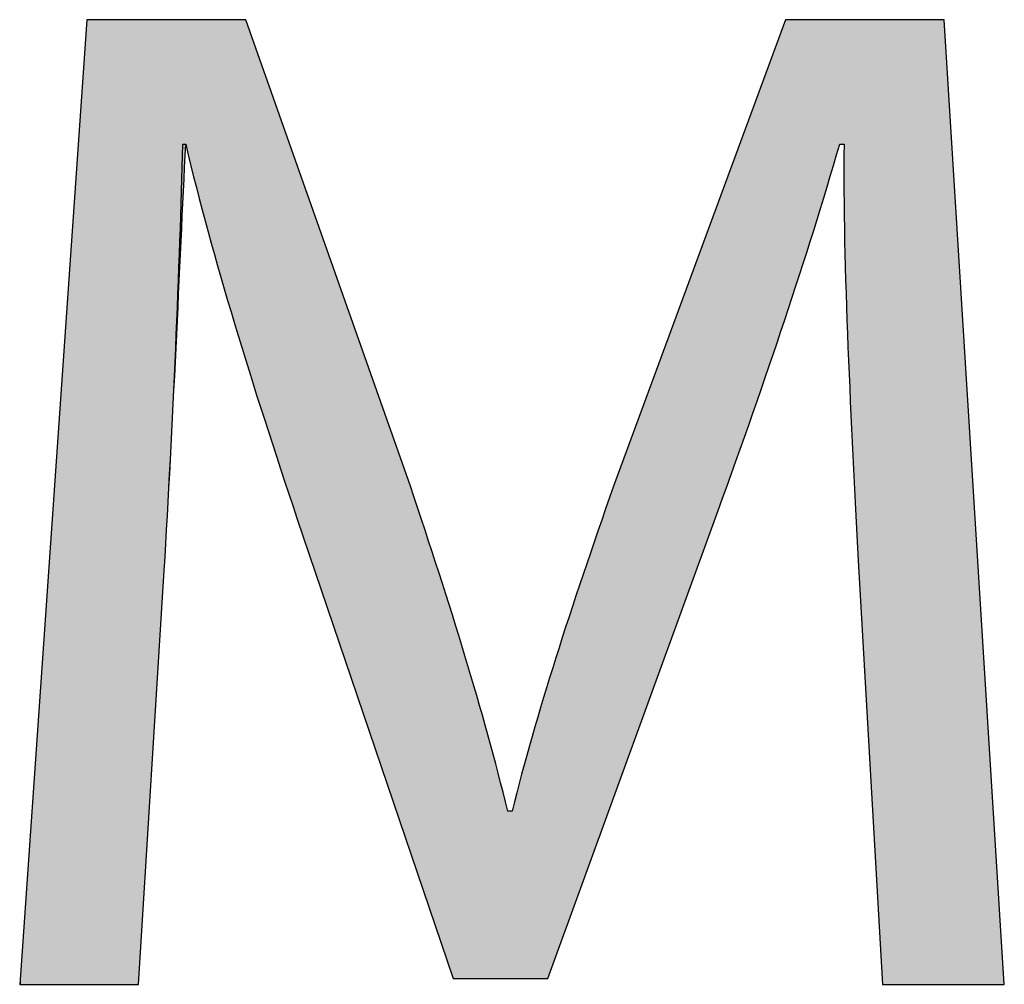
# Model space of a CAD drawing. Extents: x -20.1 to 28.6, y -4.6 to 15.6.
# Drawn here: x 19.8 to 21.2, y 3.3 to 4.7 of the extents above; entities that cross this region are included whole.
import ezdxf

# ---------------------------------------------------------------- set-up
doc = ezdxf.new("R2010")
doc.units = 0
doc.layers.get('0').update_dxf_attribs({"linetype": 'CONTINUOUS'})

# ---------------------------------------------------------------- blocks, each defined once
blk = doc.blocks.new('BLOCK_182')
blk.add_open_spline([(20.9581, 3.9189), (20.9478, 4.1124), (20.9355, 4.3451), (20.9375, 4.518), (20.9375, 4.518), (20.9314, 4.518), (20.9314, 4.518), (20.884, 4.3554), (20.8263, 4.1824), (20.7563, 3.9909), (20.7563, 3.9909), (20.5113, 3.3177), (20.5113, 3.3177), (20.5113, 3.3177), (20.3754, 3.3177), (20.3754, 3.3177), (20.3754, 3.3177), (20.151, 3.9786), (20.151, 3.9786), (20.0852, 4.1742), (20.0296, 4.3533), (19.9904, 4.518), (19.9904, 4.518), (19.9863, 4.518), (19.9863, 4.518), (19.9822, 4.3451), (19.9719, 4.1124), (19.9596, 3.9045), (19.9596, 3.9045), (19.9225, 3.3094), (19.9225, 3.3094), (19.9225, 3.3094), (19.7516, 3.3094), (19.7516, 3.3094), (19.7516, 3.3094), (19.8484, 4.6971), (19.8484, 4.6971), (19.8484, 4.6971), (20.0769, 4.6971), (20.0769, 4.6971), (20.0769, 4.6971), (20.3137, 4.0259), (20.3137, 4.0259), (20.3713, 3.855), (20.4187, 3.7027), (20.4537, 3.5586), (20.4537, 3.5586), (20.4599, 3.5586), (20.4599, 3.5586), (20.4949, 3.6986), (20.5443, 3.8509), (20.606, 4.0259), (20.606, 4.0259), (20.8531, 4.6971), (20.8531, 4.6971), (20.8531, 4.6971), (21.0816, 4.6971), (21.0816, 4.6971), (21.0816, 4.6971), (21.1681, 3.3094), (21.1681, 3.3094), (21.1681, 3.3094), (20.9931, 3.3094), (20.9931, 3.3094), (20.9931, 3.3094), (20.9581, 3.9189), (20.9581, 3.9189)], degree=3, knots=[0, 0, 0, 0, 1, 1, 1, 2, 2, 2, 3, 3, 3, 4, 4, 4, 5, 5, 5, 6, 6, 6, 7, 7, 7, 8, 8, 8, 9, 9, 9, 10, 10, 10, 11, 11, 11, 12, 12, 12, 13, 13, 13, 14, 14, 14, 15, 15, 15, 16, 16, 16, 17, 17, 17, 18, 18, 18, 19, 19, 19, 20, 20, 20, 21, 21, 21, 22, 22, 22, 22])
blk = doc.blocks.new('*U226')
at = {"color": 7}
for points in [[(19.8484, 3.3094), (19.8477, 4.6875), (19.8484, 4.6969)], [(19.852, 3.3094), (19.8484, 4.6969), (19.852, 4.6971)], [(19.8484, 3.3094), (19.8484, 4.6969), (19.852, 3.3094)], [(19.852, 3.3094), (19.852, 4.6971), (19.8634, 3.3094)], [(19.8634, 3.3094), (19.852, 4.6971), (19.8634, 4.6971)], [(19.8634, 3.3094), (19.8634, 4.6971), (19.874, 3.3094)], [(19.874, 3.3094), (19.8634, 4.6971), (19.874, 4.6971)], [(19.874, 3.3094), (19.874, 4.6971), (19.9037, 3.3094)], [(19.9037, 3.3094), (19.874, 4.6971), (19.9037, 4.6971)], [(19.9037, 3.3094), (19.9037, 4.6971), (19.9067, 3.3094)], [(19.9067, 3.3094), (19.9037, 4.6971), (19.9067, 4.6971)], [(19.9067, 3.3094), (19.9067, 4.6971), (19.9222, 3.3094)], [(19.9222, 3.3094), (19.9067, 4.6971), (19.9222, 4.6971)], [(19.9222, 3.3094), (19.9222, 4.6971), (19.9229, 3.3153)], [(19.9229, 3.3153), (19.9222, 4.6971), (19.9229, 4.6971)], [(19.9229, 3.3153), (19.9229, 4.6971), (19.9245, 3.3414)], [(19.9245, 3.3414), (19.9229, 4.6971), (19.9245, 4.6971)], [(19.9245, 3.3414), (19.9245, 4.6971), (19.9272, 3.3848)], [(19.9272, 3.3848), (19.9245, 4.6971), (19.9272, 4.6971)], [(19.9272, 3.3848), (19.9272, 4.6971), (19.9307, 3.4415)], [(19.9307, 3.4415), (19.9272, 4.6971), (19.9307, 4.6971)], [(19.9307, 3.4415), (19.9307, 4.6971), (19.9393, 3.5791)], [(19.9393, 3.5791), (19.9307, 4.6971), (19.9393, 4.6971)], [(19.9393, 3.5791), (19.9393, 4.6971), (19.9482, 3.7227)], [(19.9482, 3.7227), (19.9393, 4.6971), (19.9482, 4.6971)], [(19.9482, 3.7227), (19.9482, 4.6971), (19.9522, 3.7869)], [(19.9522, 3.7869), (19.9482, 4.6971), (19.9522, 4.6971)], [(19.9522, 3.7869), (19.9522, 4.6971), (19.9556, 3.8408)], [(19.9556, 3.8408), (19.9522, 4.6971), (19.9556, 4.6971)], [(19.9556, 3.8408), (19.9556, 4.6971), (19.9573, 3.8679)], [(19.9573, 3.8679), (19.9556, 4.6971), (19.9573, 4.6971)], [(19.9573, 3.8679), (19.9573, 4.6971), (19.9581, 3.8804)], [(19.9581, 3.8804), (19.9573, 4.6971), (19.9581, 4.6971)], [(19.9581, 3.8804), (19.9581, 4.6971), (19.9594, 3.9018)], [(19.9594, 3.9018), (19.9581, 4.6971), (19.9594, 4.6971)], [(19.9594, 3.9018), (19.9594, 4.6971), (19.9596, 3.9057)], [(19.9596, 3.9057), (19.9594, 4.6971), (19.9596, 4.6971)], [(19.9596, 3.9057), (19.9596, 4.6971), (19.9611, 3.9314)], [(19.9611, 3.9314), (19.9596, 4.6971), (19.9611, 4.6971)], [(19.9611, 3.9314), (19.9611, 4.6971), (19.9641, 3.9834)], [(19.9641, 3.9834), (19.9611, 4.6971), (19.9641, 4.6971)], [(19.9641, 3.9834), (19.9641, 4.6971), (19.9751, 4.1945)], [(19.9751, 4.1945), (19.9641, 4.6971), (19.9751, 4.6971)], [(19.9751, 4.1945), (19.9751, 4.6971), (19.9847, 4.3968)], [(19.9847, 4.3968), (19.9751, 4.6971), (19.9847, 4.6971)], [(19.9847, 4.3968), (19.9847, 4.6971), (19.9891, 4.4891)], [(19.9891, 4.4891), (19.9847, 4.6971), (19.9891, 4.6971)], [(19.9891, 4.4891), (19.9891, 4.6971), (19.9901, 4.5109)], [(19.9901, 4.5109), (19.9891, 4.6971), (19.9901, 4.6971)], [(19.9901, 4.5109), (19.9901, 4.6971), (19.9903, 4.5162)], [(19.9903, 4.5162), (19.9901, 4.6971), (19.9903, 4.6971)], [(19.9903, 4.5162), (19.9903, 4.6971), (19.9912, 4.5146)], [(19.9912, 4.5146), (19.9903, 4.6971), (19.9912, 4.6971)], [(19.9912, 4.5146), (19.9912, 4.6971), (19.9937, 4.5045)], [(19.9937, 4.5045), (19.9912, 4.6971), (19.9937, 4.6971)], [(19.9937, 4.5045), (19.9937, 4.6971), (20.0039, 4.4634)], [(20.0039, 4.4634), (19.9937, 4.6971), (20.0039, 4.6971)], [(20.0039, 4.4634), (20.0039, 4.6971), (20.012, 4.4338)], [(20.012, 4.4338), (20.0039, 4.6971), (20.012, 4.6971)], [(20.012, 4.4338), (20.012, 4.6971), (20.0507, 4.2934)], [(20.0507, 4.2934), (20.012, 4.6971), (20.0507, 4.6971)], [(20.0507, 4.2934), (20.0507, 4.6971), (20.0558, 4.2769)], [(20.0558, 4.2769), (20.0507, 4.6971), (20.0558, 4.6971)], [(20.0558, 4.2769), (20.0558, 4.6971), (20.0698, 4.2318)], [(20.0698, 4.2318), (20.0558, 4.6971), (20.0698, 4.6971)], [(20.0698, 4.2318), (20.0698, 4.6971), (20.0765, 4.2101)], [(20.0765, 4.2101), (20.0698, 4.6971), (20.0765, 4.6971)], [(20.0765, 4.2101), (20.0765, 4.6971), (20.0793, 4.2013)], [(20.0793, 4.2013), (20.0765, 4.6971), (20.0793, 4.6905)], [(20.0793, 4.2013), (20.0793, 4.6905), (20.0835, 4.1876)], [(20.0835, 4.1876), (20.0793, 4.6905), (20.0835, 4.6785)], [(20.8505, 4.2613), (20.846, 4.6778), (20.8505, 4.69)], [(20.8528, 4.2683), (20.8505, 4.69), (20.8528, 4.6964)], [(20.8505, 4.2613), (20.8505, 4.69), (20.8528, 4.2683)], [(20.8557, 4.277), (20.8528, 4.6964), (20.8557, 4.6971)], [(20.8528, 4.2683), (20.8528, 4.6964), (20.8557, 4.277)], [(20.8557, 4.277), (20.8557, 4.6971), (20.8661, 4.3085)], [(20.8661, 4.3085), (20.8557, 4.6971), (20.8661, 4.6971)], [(20.8661, 4.3085), (20.8661, 4.6971), (20.883, 4.3599)], [(20.883, 4.3599), (20.8661, 4.6971), (20.883, 4.6971)], [(20.883, 4.3599), (20.883, 4.6971), (20.8864, 4.3702)], [(20.8864, 4.3702), (20.883, 4.6971), (20.8864, 4.6971)], [(20.8864, 4.3702), (20.8864, 4.6971), (20.9119, 4.4526)], [(20.9119, 4.4526), (20.8864, 4.6971), (20.9119, 4.6971)], [(20.9119, 4.4526), (20.9119, 4.6971), (20.9241, 4.4931)], [(20.9241, 4.4931), (20.9119, 4.6971), (20.9241, 4.6971)], [(20.9241, 4.4931), (20.9241, 4.6971), (20.93, 4.5132)], [(20.93, 4.5132), (20.9241, 4.6971), (20.93, 4.6971)], [(20.93, 4.5132), (20.93, 4.6971), (20.9305, 4.515)], [(20.9305, 4.515), (20.93, 4.6971), (20.9305, 4.6971)], [(20.9305, 4.515), (20.9305, 4.6971), (20.9314, 4.518)], [(20.9314, 4.518), (20.9305, 4.6971), (20.9314, 4.6971)], [(20.9314, 4.518), (20.9314, 4.6971), (20.9314, 4.518)], [(20.9314, 4.518), (20.9314, 4.6971), (20.9314, 4.6971)], [(20.9314, 4.518), (20.9314, 4.6971), (20.9361, 4.518)], [(20.9361, 4.518), (20.9314, 4.6971), (20.9361, 4.6971)], [(20.9361, 4.518), (20.9361, 4.6971), (20.9372, 4.518)], [(20.9372, 4.518), (20.9361, 4.6971), (20.9372, 4.6971)], [(20.9372, 4.518), (20.9372, 4.6971), (20.9374, 4.518)], [(20.9374, 4.518), (20.9372, 4.6971), (20.9374, 4.6971)], [(20.9374, 4.518), (20.9374, 4.6971), (20.9374, 4.518)], [(20.9374, 4.518), (20.9374, 4.6971), (20.9374, 4.6971)], [(20.9374, 4.518), (20.9374, 4.6971), (20.9375, 4.518)], [(20.9375, 4.518), (20.9374, 4.6971), (20.9375, 4.6971)], [(20.9375, 4.518), (20.9375, 4.6971), (20.9375, 4.518)], [(20.9375, 4.518), (20.9375, 4.6971), (20.9375, 4.6971)], [(20.9375, 4.4824), (20.9375, 4.6971), (20.9377, 4.4196)], [(20.9377, 4.4196), (20.9375, 4.6971), (20.9377, 4.6971)], [(20.9377, 4.4196), (20.9377, 4.6971), (20.9398, 4.3225)], [(20.9398, 4.3225), (20.9377, 4.6971), (20.9398, 4.6971)], [(20.9398, 4.3225), (20.9398, 4.6971), (20.9479, 4.1185)], [(20.9479, 4.1185), (20.9398, 4.6971), (20.9479, 4.6971)], [(20.9479, 4.1185), (20.9479, 4.6971), (20.9581, 3.9189)], [(20.9581, 3.9189), (20.9479, 4.6971), (20.9581, 4.6971)], [(20.9581, 3.9189), (20.9581, 4.6971), (20.9588, 3.9072)], [(20.9588, 3.9072), (20.9581, 4.6971), (20.9588, 4.6971)], [(20.9588, 3.9072), (20.9588, 4.6971), (20.9606, 3.875)], [(20.9606, 3.875), (20.9588, 4.6971), (20.9606, 4.6971)], [(20.9606, 3.875), (20.9606, 4.6971), (20.9634, 3.8263)], [(20.9634, 3.8263), (20.9606, 4.6971), (20.9634, 4.6971)], [(20.9634, 3.8263), (20.9634, 4.6971), (20.9669, 3.7651)], [(20.9669, 3.7651), (20.9634, 4.6971), (20.9669, 4.6971)], [(20.9669, 3.7651), (20.9669, 4.6971), (20.9836, 3.476)], [(20.9836, 3.476), (20.9669, 4.6971), (20.9836, 4.6971)], [(20.9836, 3.476), (20.9836, 4.6971), (20.9872, 3.4128)], [(20.9872, 3.4128), (20.9836, 4.6971), (20.9872, 4.6971)], [(20.9872, 3.4128), (20.9872, 4.6971), (20.9901, 3.3614)], [(20.9901, 3.3614), (20.9872, 4.6971), (20.9901, 4.6971)], [(20.9901, 3.3614), (20.9901, 4.6971), (20.9922, 3.3257)], [(20.9922, 3.3257), (20.9901, 4.6971), (20.9922, 4.6971)], [(20.9922, 3.3257), (20.9922, 4.6971), (20.9931, 3.3099)], [(20.9931, 3.3099), (20.9922, 4.6971), (20.9931, 4.6971)], [(20.9931, 3.3099), (20.9931, 4.6971), (20.9953, 3.3094)], [(20.9953, 3.3094), (20.9931, 4.6971), (20.9953, 4.6971)], [(20.9953, 3.3094), (20.9953, 4.6971), (21.0035, 3.3094)], [(21.0035, 3.3094), (20.9953, 4.6971), (21.0035, 4.6971)], [(21.0035, 3.3094), (21.0035, 4.6971), (21.0337, 3.3094)], [(21.0337, 3.3094), (21.0035, 4.6971), (21.0337, 4.6971)], [(21.0337, 3.3094), (21.0337, 4.6971), (21.0376, 3.3094)], [(21.0376, 3.3094), (21.0337, 4.6971), (21.0376, 4.6971)], [(21.0376, 3.3094), (21.0376, 4.6971), (21.073, 3.3094)], [(21.073, 3.3094), (21.0376, 4.6971), (21.073, 4.6971)], [(21.073, 3.3094), (21.073, 4.6971), (21.0808, 3.3094)], [(21.0808, 3.3094), (21.073, 4.6971), (21.0808, 4.6971)], [(21.0808, 3.3094), (21.0808, 4.6971), (21.0817, 3.3094)], [(21.0817, 3.3094), (21.0808, 4.6971), (21.0817, 4.697)], [(21.0817, 3.3094), (21.0817, 4.697), (21.0822, 3.3094)], [(21.0822, 3.3094), (21.0817, 4.697), (21.0822, 4.6883)], [(19.8477, 3.3094), (19.8462, 4.6655), (19.8477, 4.6875)], [(19.8477, 3.3094), (19.8477, 4.6875), (19.8484, 3.3094)], [(20.0835, 4.1876), (20.0835, 4.6785), (20.0896, 4.1678)], [(20.0896, 4.1678), (20.0835, 4.6785), (20.0896, 4.661)], [(20.846, 4.2475), (20.8312, 4.6376), (20.846, 4.6778)], [(20.846, 4.2475), (20.846, 4.6778), (20.8505, 4.2613)], [(21.0822, 3.3094), (21.0822, 4.6883), (21.0835, 3.3094)], [(21.0835, 3.3094), (21.0822, 4.6883), (21.0835, 4.6668)], [(19.8462, 3.3094), (19.8438, 4.6321), (19.8462, 4.6655)], [(19.8462, 3.3094), (19.8462, 4.6655), (19.8477, 3.3094)], [(20.0896, 4.1678), (20.0896, 4.661), (20.1065, 4.1134)], [(20.1065, 4.1134), (20.0896, 4.661), (20.1065, 4.6133)], [(21.0835, 3.3094), (21.0835, 4.6668), (21.0856, 3.3094)], [(21.0856, 3.3094), (21.0835, 4.6668), (21.0856, 4.6339)], [(19.8438, 3.3094), (19.8408, 4.5882), (19.8438, 4.6321)], [(19.8438, 3.3094), (19.8438, 4.6321), (19.8462, 3.3094)], [(20.83, 4.199), (20.8101, 4.5802), (20.83, 4.6343)], [(20.8312, 4.2026), (20.83, 4.6343), (20.8312, 4.6376)], [(20.83, 4.199), (20.83, 4.6343), (20.8312, 4.2026)], [(20.8312, 4.2026), (20.8312, 4.6376), (20.846, 4.2475)], [(21.0856, 3.3094), (21.0856, 4.6339), (21.0883, 3.3094)], [(21.0883, 3.3094), (21.0856, 4.6339), (21.0883, 4.5905)], [(20.1065, 4.1134), (20.1065, 4.6133), (20.1069, 4.1122)], [(20.1069, 4.1122), (20.1065, 4.6133), (20.1069, 4.6121)], [(20.1069, 4.1122), (20.1069, 4.6121), (20.1295, 4.0435)], [(20.1295, 4.0435), (20.1069, 4.6121), (20.1295, 4.5482)], [(21.0883, 3.3094), (21.0883, 4.5905), (21.0916, 3.3094)], [(21.0916, 3.3094), (21.0883, 4.5905), (21.0916, 4.5379)], [(19.8408, 3.3094), (19.8371, 4.5352), (19.8408, 4.5882)], [(19.8408, 3.3094), (19.8408, 4.5882), (19.8438, 3.3094)], [(20.8101, 4.1425), (20.7843, 4.5102), (20.8101, 4.5802)], [(20.8101, 4.1425), (20.8101, 4.5802), (20.83, 4.199)], [(20.1295, 4.0435), (20.1295, 4.5482), (20.1373, 4.0196)], [(20.1373, 4.0196), (20.1295, 4.5482), (20.1373, 4.526)], [(19.8371, 3.3094), (19.8331, 4.4775), (19.8371, 4.5352)], [(19.8371, 3.3094), (19.8371, 4.5352), (19.8408, 3.3094)], [(21.0916, 3.3094), (21.0916, 4.5379), (21.0953, 3.3094)], [(21.0953, 3.3094), (21.0916, 4.5379), (21.0953, 4.4772)], [(20.1373, 4.0196), (20.1373, 4.526), (20.1453, 3.9957)], [(20.1453, 3.9957), (20.1373, 4.526), (20.1453, 4.5033)], [(20.7843, 4.0693), (20.7661, 4.4607), (20.7843, 4.5102)], [(20.7843, 4.0693), (20.7843, 4.5102), (20.8101, 4.1425)], [(20.9375, 4.4861), (20.9374, 4.5106), (20.9375, 4.5169)], [(20.9374, 4.5074), (20.9374, 4.5099), (20.9374, 4.5106)], [(20.9374, 4.5074), (20.9374, 4.5106), (20.9375, 4.4861)], [(20.9375, 4.4824), (20.9375, 4.5169), (20.9375, 4.518)], [(20.9375, 4.4861), (20.9375, 4.5169), (20.9375, 4.4824)], [(20.1453, 3.9957), (20.1453, 4.5033), (20.1493, 3.9837)], [(20.1493, 3.9837), (20.1453, 4.5033), (20.1493, 4.4919)], [(20.1493, 3.9837), (20.1493, 4.4919), (20.1511, 3.9783)], [(20.1511, 3.9783), (20.1493, 4.4919), (20.1511, 4.4867)], [(19.8331, 3.3094), (19.8328, 4.4742), (19.8331, 4.4775)], [(19.8331, 3.3094), (19.8331, 4.4775), (19.8371, 3.3094)], [(20.1511, 3.9783), (20.1511, 4.4867), (20.1528, 3.9733)], [(20.1528, 3.9733), (20.1511, 4.4867), (20.1528, 4.4819)], [(20.1528, 3.9733), (20.1528, 4.4819), (20.1558, 3.9647)], [(20.1558, 3.9647), (20.1528, 4.4819), (20.1558, 4.4736)], [(21.0953, 3.3094), (21.0953, 4.4772), (21.0996, 3.3094)], [(21.0996, 3.3094), (21.0953, 4.4772), (21.0996, 4.4096)], [(19.8328, 3.3094), (19.8281, 4.4062), (19.8328, 4.4742)], [(19.8328, 3.3094), (19.8328, 4.4742), (19.8331, 3.3094)], [(20.1558, 3.9647), (20.1558, 4.4736), (20.1566, 3.9622)], [(20.1566, 3.9622), (20.1558, 4.4736), (20.1566, 4.4713)], [(20.1566, 3.9622), (20.1566, 4.4713), (20.1694, 3.9245)], [(20.1694, 3.9245), (20.1566, 4.4713), (20.1694, 4.4349)], [(20.7661, 4.0177), (20.7576, 4.4376), (20.7661, 4.4607)], [(20.7661, 4.0177), (20.7661, 4.4607), (20.7843, 4.0693)], [(20.1694, 3.9245), (20.1694, 4.4349), (20.1842, 3.8809)], [(20.1842, 3.8809), (20.1694, 4.4349), (20.1842, 4.3929)], [(20.7576, 3.9943), (20.7555, 4.4318), (20.7576, 4.4376)], [(20.7576, 3.9943), (20.7576, 4.4376), (20.7661, 4.0177)], [(20.7523, 3.9798), (20.747, 4.4089), (20.7523, 4.4232)], [(20.7555, 3.9885), (20.7523, 4.4232), (20.7555, 4.4318)], [(20.7523, 3.9798), (20.7523, 4.4232), (20.7555, 3.9885)], [(20.7555, 3.9885), (20.7555, 4.4318), (20.7555, 3.9885)], [(20.7555, 3.9885), (20.7555, 4.4318), (20.7555, 4.4318)], [(20.7555, 3.9885), (20.7555, 4.4318), (20.7576, 3.9943)], [(19.8281, 3.3094), (19.8229, 4.3325), (19.8281, 4.4062)], [(19.8281, 3.3094), (19.8281, 4.4062), (19.8328, 3.3094)], [(20.747, 3.9654), (20.731, 4.3655), (20.747, 4.4089)], [(20.747, 3.9654), (20.747, 4.4089), (20.7523, 3.9798)], [(21.0996, 3.3094), (21.0996, 4.4096), (21.109, 3.3094)], [(21.109, 3.3094), (21.0996, 4.4096), (21.109, 4.258)], [(20.1842, 3.8809), (20.1842, 4.3929), (20.1881, 3.8694)], [(20.1881, 3.8694), (20.1842, 4.3929), (20.1881, 4.382)], [(20.1881, 3.8694), (20.1881, 4.382), (20.2112, 3.8015)], [(20.2112, 3.8015), (20.1881, 4.382), (20.2112, 4.3165)], [(20.731, 3.9214), (20.7091, 4.3059), (20.731, 4.3655)], [(20.731, 3.9214), (20.731, 4.3655), (20.747, 3.9654)], [(19.8229, 3.3094), (19.8118, 4.1725), (19.8229, 4.3325)], [(19.8229, 3.3094), (19.8229, 4.3325), (19.8281, 3.3094)], [(20.2112, 3.8015), (20.2112, 4.3165), (20.2372, 3.7249)], [(20.2372, 3.7249), (20.2112, 4.3165), (20.2372, 4.2429)], [(20.7091, 3.8611), (20.6952, 4.2682), (20.7091, 4.3059)], [(20.7091, 3.8611), (20.7091, 4.3059), (20.731, 3.9214)], [(20.6952, 3.823), (20.6828, 4.2345), (20.6952, 4.2682)], [(20.6952, 3.823), (20.6952, 4.2682), (20.7091, 3.8611)], [(21.109, 3.3094), (21.109, 4.258), (21.1166, 3.3094)], [(21.1166, 3.3094), (21.109, 4.258), (21.1166, 4.1369)], [(20.2372, 3.7249), (20.2372, 4.2429), (20.2414, 3.7126)], [(20.2414, 3.7126), (20.2372, 4.2429), (20.2414, 4.231)], [(20.2414, 3.7126), (20.2414, 4.231), (20.2669, 3.6373)], [(20.2669, 3.6373), (20.2414, 4.231), (20.2669, 4.1585)], [(20.6828, 3.7889), (20.6671, 4.1918), (20.6828, 4.2345)], [(20.6828, 3.7889), (20.6828, 4.2345), (20.6952, 3.823)], [(20.6671, 3.7457), (20.6539, 4.1558), (20.6671, 4.1918)], [(20.6671, 3.7457), (20.6671, 4.1918), (20.6828, 3.7889)], [(19.8118, 3.3094), (19.8, 4.0033), (19.8118, 4.1725)], [(19.8118, 3.3094), (19.8118, 4.1725), (19.8229, 3.3094)], [(20.2669, 3.6373), (20.2669, 4.1585), (20.2883, 3.5742)], [(20.2883, 3.5742), (20.2669, 4.1585), (20.2883, 4.0978)], [(20.6539, 3.7093), (20.6425, 4.125), (20.6539, 4.1558)], [(20.6539, 3.7093), (20.6539, 4.1558), (20.6671, 3.7457)], [(21.1166, 3.3094), (21.1166, 4.1369), (21.1299, 3.3094)], [(21.1299, 3.3094), (21.1166, 4.1369), (21.1299, 3.9221)], [(20.6425, 3.6781), (20.623, 4.0721), (20.6425, 4.125)], [(20.6425, 3.6781), (20.6425, 4.125), (20.6539, 3.7093)], [(20.2883, 3.5742), (20.2883, 4.0978), (20.2919, 3.5638)], [(20.2919, 3.5638), (20.2883, 4.0978), (20.2919, 4.0877)], [(20.2919, 3.5638), (20.2919, 4.0877), (20.3041, 3.5277)], [(20.3041, 3.5277), (20.2919, 4.0877), (20.3041, 4.0531)], [(20.623, 3.6246), (20.6103, 4.0376), (20.623, 4.0721)], [(20.623, 3.6246), (20.623, 4.0721), (20.6425, 3.6781)], [(20.3041, 3.5277), (20.3041, 4.0531), (20.3094, 3.5122)], [(20.3094, 3.5122), (20.3041, 4.0531), (20.3094, 4.0381)], [(20.3094, 3.5122), (20.3094, 4.0381), (20.3126, 3.5027)], [(20.3126, 3.5027), (20.3094, 4.0381), (20.3126, 4.0289)], [(20.6103, 3.5897), (20.6053, 4.0239), (20.6103, 4.0376)], [(20.6103, 3.5897), (20.6103, 4.0376), (20.623, 3.6246)], [(20.3126, 3.5027), (20.3126, 4.0289), (20.314, 3.4986)], [(20.314, 3.4986), (20.3126, 4.0289), (20.314, 4.0249)], [(20.314, 3.4986), (20.314, 4.0249), (20.3177, 3.4879)], [(20.3177, 3.4879), (20.314, 4.0249), (20.3177, 4.0141)], [(20.6053, 3.5759), (20.5943, 3.9924), (20.6053, 4.0239)], [(20.6053, 3.5759), (20.6053, 4.0239), (20.6103, 3.5897)], [(20.3177, 3.4879), (20.3177, 4.0141), (20.3211, 3.4778)], [(20.3211, 3.4778), (20.3177, 4.0141), (20.3211, 4.004)], [(19.8, 3.3094), (19.793, 3.9027), (19.8, 4.0033)], [(19.8, 3.3094), (19.8, 4.0033), (19.8118, 3.3094)], [(20.3211, 3.4778), (20.3211, 4.004), (20.3348, 3.4373)], [(20.3348, 3.4373), (20.3211, 4.004), (20.3348, 3.9627)], [(20.5904, 3.5349), (20.5669, 3.913), (20.5904, 3.9813)], [(20.5943, 3.5456), (20.5904, 3.9813), (20.5943, 3.9924)], [(20.5904, 3.5349), (20.5904, 3.9813), (20.5943, 3.5456)], [(20.5943, 3.5456), (20.5943, 3.9924), (20.6053, 3.5759)], [(20.3348, 3.4373), (20.3348, 3.9627), (20.3404, 3.4209)], [(20.3404, 3.4209), (20.3348, 3.9627), (20.3404, 3.9453)], [(20.3404, 3.4209), (20.3404, 3.9453), (20.3586, 3.3673)], [(20.3586, 3.3673), (20.3404, 3.9453), (20.3586, 3.8884)], [(20.5669, 3.4704), (20.5621, 3.8988), (20.5669, 3.913)], [(20.5669, 3.4704), (20.5669, 3.913), (20.5904, 3.5349)], [(21.1299, 3.3094), (21.1299, 3.9221), (21.1403, 3.3094)], [(21.1403, 3.3094), (21.1299, 3.9221), (21.1403, 3.7561)], [(19.793, 3.3094), (19.7882, 3.8341), (19.793, 3.9027)], [(19.793, 3.3094), (19.793, 3.9027), (19.8, 3.3094)], [(20.5621, 3.4571), (20.5434, 3.841), (20.5621, 3.8988)], [(20.5621, 3.4571), (20.5621, 3.8988), (20.5669, 3.4704)], [(20.3586, 3.3673), (20.3586, 3.8884), (20.3708, 3.3315)], [(20.3708, 3.3315), (20.3586, 3.8884), (20.3708, 3.8503)], [(20.3708, 3.3315), (20.3708, 3.8503), (20.3741, 3.3216)], [(20.3741, 3.3216), (20.3708, 3.8503), (20.3741, 3.8397)], [(20.3741, 3.3216), (20.3741, 3.8397), (20.3754, 3.3177)], [(20.3754, 3.3177), (20.3741, 3.8397), (20.3754, 3.8356)], [(20.5434, 3.4057), (20.5252, 3.7849), (20.5434, 3.841)], [(20.5434, 3.4057), (20.5434, 3.841), (20.5621, 3.4571)], [(19.7882, 3.3094), (19.777, 3.674), (19.7882, 3.8341)], [(19.7882, 3.3094), (19.7882, 3.8341), (19.793, 3.3094)], [(20.3754, 3.3177), (20.3754, 3.8356), (20.3778, 3.3177)], [(20.3778, 3.3177), (20.3754, 3.8356), (20.3778, 3.8282)], [(20.3778, 3.3177), (20.3778, 3.8282), (20.3855, 3.3177)], [(20.3855, 3.3177), (20.3778, 3.8282), (20.3855, 3.8041)], [(20.3855, 3.3177), (20.3855, 3.8041), (20.3955, 3.3177)], [(20.3955, 3.3177), (20.3855, 3.8041), (20.3955, 3.7697)], [(20.5252, 3.3558), (20.5187, 3.7647), (20.5252, 3.7849)], [(20.5252, 3.3558), (20.5252, 3.7849), (20.5434, 3.4057)], [(20.3955, 3.3177), (20.3955, 3.7697), (20.4245, 3.3177)], [(20.4245, 3.3177), (20.3955, 3.7697), (20.4245, 3.6698)], [(20.5187, 3.3378), (20.5141, 3.7505), (20.5187, 3.7647)], [(20.5187, 3.3378), (20.5187, 3.7647), (20.5252, 3.3558)], [(21.1403, 3.3094), (21.1403, 3.7561), (21.1498, 3.3094)], [(21.1498, 3.3094), (21.1403, 3.7561), (21.1498, 3.6037)], [(20.5112, 3.3177), (20.5074, 3.7282), (20.5112, 3.7414)], [(20.5117, 3.3186), (20.5112, 3.7414), (20.5117, 3.7431)], [(20.5112, 3.3177), (20.5112, 3.7414), (20.5117, 3.3186)], [(20.5141, 3.3252), (20.5117, 3.7431), (20.5141, 3.7505)], [(20.5117, 3.3186), (20.5117, 3.7431), (20.5117, 3.3187)], [(20.5117, 3.3187), (20.5117, 3.7431), (20.5117, 3.7431)], [(20.5117, 3.3187), (20.5117, 3.7431), (20.5141, 3.3252)], [(20.5141, 3.3252), (20.5141, 3.7505), (20.5187, 3.3378)], [(20.5074, 3.3177), (20.4877, 3.6595), (20.5074, 3.7282)], [(20.5074, 3.3177), (20.5074, 3.7282), (20.5112, 3.3177)], [(19.777, 3.3094), (19.7719, 3.6003), (19.777, 3.674)], [(19.777, 3.3094), (19.777, 3.674), (19.7882, 3.3094)], [(20.4245, 3.3177), (20.4245, 3.6698), (20.429, 3.3177)], [(20.429, 3.3177), (20.4245, 3.6698), (20.429, 3.6544)], [(20.4877, 3.3177), (20.4701, 3.5983), (20.4877, 3.6595)], [(20.4877, 3.3177), (20.4877, 3.6595), (20.5074, 3.3177)], [(20.429, 3.3177), (20.429, 3.6544), (20.4478, 3.3177)], [(20.4478, 3.3177), (20.429, 3.6544), (20.4478, 3.5823)], [(19.7719, 3.3094), (19.7672, 3.5324), (19.7719, 3.6003)], [(19.7719, 3.3094), (19.7719, 3.6003), (19.777, 3.3094)], [(20.4701, 3.3177), (20.4611, 3.5635), (20.4701, 3.5983)], [(20.4701, 3.3177), (20.4701, 3.5983), (20.4877, 3.3177)], [(21.1498, 3.3094), (21.1498, 3.6037), (21.1507, 3.3094)], [(21.1507, 3.3094), (21.1498, 3.6037), (21.1507, 3.589)], [(21.1507, 3.3094), (21.1507, 3.589), (21.154, 3.3094)], [(21.154, 3.3094), (21.1507, 3.589), (21.154, 3.5355)], [(20.4478, 3.3177), (20.4478, 3.5823), (20.4522, 3.3177)], [(20.4522, 3.3177), (20.4478, 3.5823), (20.4522, 3.5645)], [(20.4522, 3.3177), (20.4522, 3.5645), (20.4537, 3.3177)], [(20.4537, 3.3177), (20.4522, 3.5645), (20.4537, 3.5586)], [(20.4537, 3.3177), (20.4537, 3.5586), (20.4537, 3.3177)], [(20.4537, 3.3177), (20.4537, 3.5586), (20.4537, 3.5586)], [(20.4537, 3.3177), (20.4537, 3.5586), (20.4539, 3.3177)], [(20.4539, 3.3177), (20.4537, 3.5586), (20.4539, 3.5586)], [(20.4539, 3.3177), (20.4539, 3.5586), (20.4562, 3.3177)], [(20.4562, 3.3177), (20.4539, 3.5586), (20.4562, 3.5586)], [(20.4562, 3.3177), (20.4562, 3.5586), (20.459, 3.3177)], [(20.459, 3.3177), (20.4562, 3.5586), (20.459, 3.5586)], [(20.459, 3.3177), (20.459, 3.5586), (20.4598, 3.3177)], [(20.4598, 3.3177), (20.459, 3.5586), (20.4598, 3.5586)], [(20.4598, 3.3177), (20.4598, 3.5586), (20.4598, 3.3177)], [(20.4598, 3.3177), (20.4598, 3.5586), (20.4598, 3.5586)], [(20.4598, 3.3177), (20.4598, 3.5586), (20.4599, 3.3177)], [(20.4599, 3.3177), (20.4598, 3.5586), (20.4599, 3.5586)], [(20.4611, 3.3177), (20.4599, 3.5586), (20.4611, 3.5635)], [(20.4599, 3.3177), (20.4599, 3.5586), (20.4611, 3.3177)], [(20.4611, 3.3177), (20.4611, 3.5635), (20.4701, 3.3177)], [(19.7672, 3.3094), (19.7629, 3.4713), (19.7672, 3.5324)], [(19.7672, 3.3094), (19.7672, 3.5324), (19.7719, 3.3094)], [(21.154, 3.3094), (21.154, 3.5355), (21.1579, 3.3094)], [(21.1579, 3.3094), (21.154, 3.5355), (21.1579, 3.4741)], [(19.7629, 3.3094), (19.7628, 3.4703), (19.7629, 3.4713)], [(19.7629, 3.3094), (19.7629, 3.4713), (19.7672, 3.3094)], [(21.1579, 3.3094), (21.1579, 3.4741), (21.1612, 3.3094)], [(21.1612, 3.3094), (21.1579, 3.4741), (21.1612, 3.4207)], [(19.7628, 3.3094), (19.7592, 3.4183), (19.7628, 3.4703)], [(19.7628, 3.3094), (19.7628, 3.4703), (19.7629, 3.3094)], [(19.7592, 3.3094), (19.7561, 3.3745), (19.7592, 3.4183)], [(19.7592, 3.3094), (19.7592, 3.4183), (19.7628, 3.3094)], [(21.1612, 3.3094), (21.1612, 3.4207), (21.1639, 3.3094)], [(21.1639, 3.3094), (21.1612, 3.4207), (21.1639, 3.3764)], [(19.7561, 3.3094), (19.7543, 3.3479), (19.7561, 3.3745)], [(19.7561, 3.3094), (19.7561, 3.3745), (19.7592, 3.3094)], [(21.1639, 3.3094), (21.1639, 3.3764), (21.1661, 3.3094)], [(21.1661, 3.3094), (21.1639, 3.3764), (21.1661, 3.3424)], [(19.7543, 3.3094), (19.7538, 3.341), (19.7543, 3.3479)], [(19.7543, 3.3094), (19.7543, 3.3479), (19.7561, 3.3094)], [(19.7538, 3.3095), (19.7523, 3.319), (19.7538, 3.341)], [(19.7538, 3.3095), (19.7538, 3.341), (19.7543, 3.3094)], [(21.1661, 3.3094), (21.1661, 3.3424), (21.1675, 3.3094)], [(21.1675, 3.3094), (21.1661, 3.3424), (21.1675, 3.3198)], [(19.7523, 3.3096), (19.7516, 3.3097), (19.7523, 3.319)], [(19.7523, 3.3096), (19.7523, 3.319), (19.7538, 3.3095)], [(21.1675, 3.3094), (21.1675, 3.3198), (21.1676, 3.3094)], [(21.1676, 3.3094), (21.1675, 3.3198), (21.1676, 3.3175)], [(21.1676, 3.3094), (21.1676, 3.3175), (21.1681, 3.3098)]]:
    blk.add_solid(points, dxfattribs=at)
blk = doc.blocks.new('BLOCK_183')
blk.add_open_spline([(20.9581, 3.9189), (20.9478, 4.1124), (20.9355, 4.3451), (20.9375, 4.518), (20.9375, 4.518), (20.9314, 4.518), (20.9314, 4.518), (20.884, 4.3554), (20.8263, 4.1824), (20.7563, 3.9909), (20.7563, 3.9909), (20.5113, 3.3177), (20.5113, 3.3177), (20.5113, 3.3177), (20.3754, 3.3177), (20.3754, 3.3177), (20.3754, 3.3177), (20.151, 3.9786), (20.151, 3.9786), (20.0852, 4.1742), (20.0296, 4.3533), (19.9904, 4.518), (19.9822, 4.3451), (19.9719, 4.1124), (19.9596, 3.9045), (19.9596, 3.9045), (19.9225, 3.3094), (19.9225, 3.3094), (19.9225, 3.3094), (19.7516, 3.3094), (19.7516, 3.3094), (19.7516, 3.3094), (19.8484, 4.6971), (19.8484, 4.6971), (19.8484, 4.6971), (20.0769, 4.6971), (20.0769, 4.6971), (20.0769, 4.6971), (20.3137, 4.0259), (20.3137, 4.0259), (20.3713, 3.855), (20.4187, 3.7027), (20.4537, 3.5586), (20.4537, 3.5586), (20.4599, 3.5586), (20.4599, 3.5586), (20.4949, 3.6986), (20.5443, 3.8509), (20.606, 4.0259), (20.606, 4.0259), (20.8531, 4.6971), (20.8531, 4.6971), (20.8531, 4.6971), (21.0816, 4.6971), (21.0816, 4.6971), (21.0816, 4.6971), (21.1681, 3.3094), (21.1681, 3.3094), (21.1681, 3.3094), (20.9931, 3.3094), (20.9931, 3.3094), (20.9931, 3.3094), (20.9581, 3.9189), (20.9581, 3.9189)], degree=3, knots=[0, 0, 0, 0, 1, 1, 1, 2, 2, 2, 3, 3, 3, 4, 4, 4, 5, 5, 5, 6, 6, 6, 7, 7, 7, 8, 8, 8, 9, 9, 9, 10, 10, 10, 11, 11, 11, 12, 12, 12, 13, 13, 13, 14, 14, 14, 15, 15, 15, 16, 16, 16, 17, 17, 17, 18, 18, 18, 19, 19, 19, 20, 20, 20, 21, 21, 21, 21])
at = {"color": 7}
blk.add_blockref('*U226', (0, 0), dxfattribs=at)

msp = doc.modelspace()

# ---------------------------------------------------------------- block references
for name in ['BLOCK_182', 'BLOCK_183']:
    msp.add_blockref(name, (0, 0))

doc.saveas('drawing.dxf')
